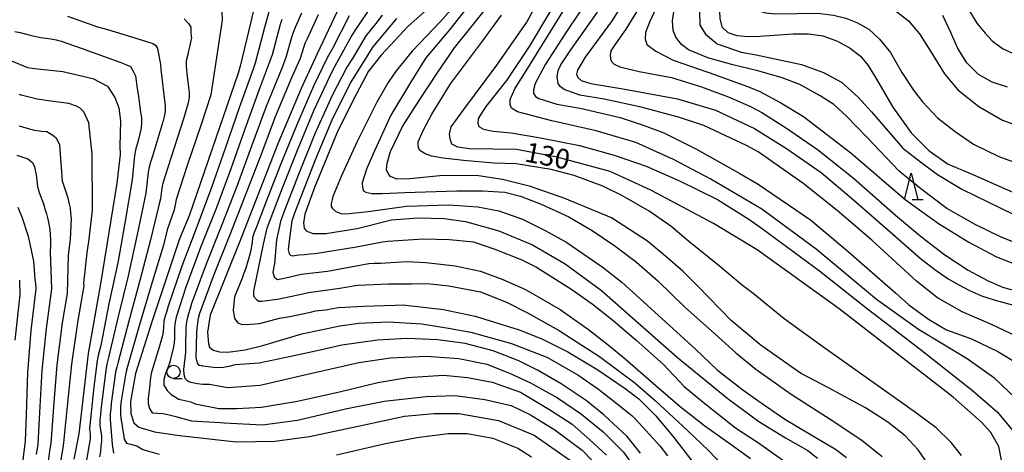
# Model space of a CAD drawing. Extents: x -16000 to -14000, y 88500 to 90000.
# Drawn here: x -14862 to -14675, y 89340 to 89422 of the extents above; entities that cross this region are included whole.
import ezdxf

# ---------------------------------------------------------------- set-up
doc = ezdxf.new("R2010")
doc.units = 0
for name, color, linetype in [('6331000', 2, 'Continuous'), ('6332000', 2, 'Continuous'), ('7101000', 4, 'Continuous'), ('7102000', 2, 'Continuous')]:
    doc.layers.add(name, color=color, linetype=linetype)
doc.styles.add('Dm_Anotation', font='txt.shx', dxfattribs={"bigfont": 'PSCDM.shx'})

# ---------------------------------------------------------------- blocks, each defined once
blk = doc.blocks.new('633100')
at = {"layer": '6331000'}
blk.add_lwpolyline([(0, -0.5), (0.67, -0.5)], dxfattribs=at)
blk.add_circle((0, 0), 0.5, dxfattribs=at)
blk = doc.blocks.new('633200')
at = {"layer": '6332000'}
for points in [[(-0.5, -1), (0, 1), (0.5, -1)], [(0.08, -1), (0.92, -1)]]:
    blk.add_lwpolyline(points, dxfattribs=at)

msp = doc.modelspace()

# ---------------------------------------------------------------- linework, layer by layer
at = {"layer": '7101000', "flags": 128}
for points in [[(-14675.71, 89338.57), (-14676.19, 89341.14), (-14677.71, 89343.79), (-14679.48, 89345.79), (-14684.86, 89350.53), (-14706.52, 89367.3), (-14722.07, 89378.44), (-14730.35, 89383.45), (-14742.28, 89389.82), (-14749.95, 89393.33), (-14760.06, 89396.05), (-14767.74, 89397.51), (-14776.65, 89397.66), (-14778.91, 89397.94), (-14780, 89398.54), (-14780.36, 89399.51), (-14780.44, 89400.4), (-14780.12, 89401.81), (-14777.74, 89405.12), (-14771.49, 89413.52), (-14765.79, 89421.7), (-14760.37, 89431.83)], [(-14743.24, 89432.23), (-14749.62, 89421.98), (-14754.72, 89415.04), (-14756.18, 89412.59), (-14756.34, 89411.83), (-14756.13, 89411.18), (-14755.47, 89410.58), (-14753.65, 89410.03), (-14747.21, 89408.97), (-14737.17, 89407.1), (-14730, 89405), (-14722.56, 89401.47), (-14716.5, 89397.67), (-14709.94, 89393.13), (-14703.79, 89387.96), (-14695.85, 89381), (-14691.14, 89376.89), (-14688.38, 89374.73), (-14685.83, 89372.98), (-14683.82, 89371.82), (-14681.8, 89370.72), (-14679.51, 89369.76), (-14676.9, 89368.89), (-14672.02, 89367.61)], [(-14728.15, 89429.28), (-14729.29, 89425.03), (-14729.18, 89422.39), (-14728.81, 89420.78), (-14727.64, 89419.72), (-14725.96, 89419.17), (-14723.7, 89418.93), (-14721.54, 89419.03), (-14715.27, 89419.49), (-14712.32, 89419.49), (-14709.64, 89419.07), (-14706.84, 89418.04), (-14704.43, 89416.77), (-14702.47, 89415.2), (-14701.02, 89413.48), (-14699.64, 89411.18), (-14696.36, 89405.52), (-14692.84, 89400.68), (-14689.43, 89397.27), (-14685.8, 89394.74), (-14681.62, 89392.98), (-14669.73, 89387.7)], [(-14817.22, 89425.77), (-14818.2, 89421.46), (-14820.19, 89413.31), (-14820.56, 89411.98), (-14829.85, 89384.94), (-14831.71, 89380.53), (-14836.84, 89365.19), (-14840.02, 89354.99), (-14840.98, 89349.68), (-14840.93, 89347.41), (-14840.34, 89345.65), (-14839.43, 89344.83), (-14836.46, 89343.95), (-14831.71, 89343.25), (-14820.96, 89342.02), (-14813.61, 89342.13), (-14807.02, 89343.03), (-14797.23, 89345.11), (-14788.99, 89346.87), (-14783.45, 89347.42), (-14778.7, 89347.42), (-14771.19, 89346.07), (-14764.38, 89343.29), (-14756.85, 89338.05)], [(-14801.31, 89424.63), (-14805.6, 89415.67), (-14808.62, 89409.1), (-14813.01, 89398.61), (-14820.33, 89379.95), (-14825.87, 89366.08), (-14826.4, 89362.85), (-14826.22, 89360.64), (-14825.98, 89359.98), (-14825.29, 89359.42), (-14824.08, 89359.11), (-14822.5, 89359.05), (-14819.25, 89359.5), (-14815.9, 89360.32), (-14808.5, 89362.51), (-14801.27, 89364.06), (-14797.69, 89364.57), (-14792.1, 89364.81), (-14785.7, 89364.4), (-14780.62, 89363.62), (-14776.41, 89362.83), (-14768.67, 89360.72), (-14761.96, 89358.07), (-14756.1, 89354.73), (-14752.19, 89352.02), (-14748.66, 89349.21), (-14745.88, 89347), (-14745.16, 89346.35), (-14740.56, 89341.28), (-14739.08, 89339.36)], [(-14785.03, 89423.83), (-14788.28, 89420.91), (-14793.44, 89415.41), (-14795.81, 89412.36), (-14798.69, 89406.97), (-14801.87, 89400.59), (-14806.05, 89390.28), (-14807.91, 89385.25), (-14808.17, 89383.6), (-14808.06, 89382.58), (-14807.68, 89382.05), (-14806.37, 89381.56), (-14803.95, 89381.56), (-14798.01, 89382.52), (-14791.45, 89384.13), (-14786.44, 89384.56), (-14781.45, 89384.4), (-14777.41, 89383.82), (-14771.07, 89382.09), (-14764.68, 89379.42), (-14758.54, 89375.82), (-14751.59, 89370.75), (-14737.2, 89358.01), (-14727.59, 89350.18), (-14721.75, 89345.86), (-14716.7, 89342.79), (-14712.44, 89340.41), (-14710.63, 89338.93)], [(-14863.9, 89414.45), (-14860.53, 89413.08), (-14859.19, 89412.86), (-14853.84, 89412.33), (-14848.13, 89411.01), (-14845.39, 89409.53), (-14843.99, 89407.4), (-14843.23, 89405.43), (-14842.9, 89402.92), (-14843.02, 89398.14), (-14842.98, 89396.56), (-14843.59, 89391.14), (-14846.7, 89371.99), (-14849.05, 89358.8), (-14850.78, 89343.57), (-14851.75, 89338.71)], [(-14862.05, 89372.69), (-14861.99, 89369.9), (-14862.93, 89361.32)]]:
    msp.add_lwpolyline(points, dxfattribs=at)
at = {"layer": '7102000', "flags": 128}
for points in [[(-14713.97, 89447.29), (-14718.37, 89437.83), (-14719.3, 89434.88), (-14719.84, 89433.1), (-14719.84, 89431.08), (-14719.38, 89430.14), (-14718.44, 89429.45), (-14716.74, 89428.59), (-14713.94, 89428.28), (-14701.59, 89426.34), (-14698.33, 89425.33), (-14695.61, 89423.7), (-14693.36, 89421.91), (-14691.26, 89419.43), (-14689.16, 89416.16), (-14686.52, 89411.89), (-14683.97, 89408.86), (-14680.02, 89405.68), (-14675.52, 89403.05), (-14671.13, 89401.51)], [(-14717.96, 89445.27), (-14723.82, 89431.92), (-14724.49, 89429.72), (-14724.67, 89427.67), (-14724.35, 89426.12), (-14723.52, 89424.82), (-14722.3, 89423.99), (-14720.47, 89423.44), (-14718.56, 89423.27), (-14710.57, 89423.38), (-14707.58, 89423.02), (-14705.22, 89422.45), (-14703.04, 89421.55), (-14700.87, 89420.32), (-14698.84, 89418.48), (-14696.76, 89415.93), (-14694.64, 89412.15), (-14692.41, 89408.8), (-14690.71, 89406.53), (-14687.85, 89403.5), (-14684.52, 89400.93), (-14681, 89398.55), (-14676.24, 89396.17), (-14667.58, 89393.03)], [(-14739.05, 89429.15), (-14742.52, 89421.66), (-14743.27, 89419.7), (-14743.35, 89418.51), (-14742.99, 89417.44), (-14741.28, 89416.14), (-14738, 89414.49), (-14730.01, 89411.66), (-14723.39, 89409.3), (-14721.6, 89408.52), (-14717.56, 89406.34), (-14713.29, 89403.75), (-14704.31, 89396.88), (-14693.98, 89387.99), (-14687.66, 89383.44), (-14681.9, 89379.9), (-14676.69, 89377.13), (-14668.55, 89373.97)], [(-14776.82, 89427.91), (-14782.19, 89421.78), (-14787.54, 89416.15), (-14790.57, 89412.46), (-14792.11, 89410.22), (-14794.26, 89406.48), (-14798.06, 89398.89), (-14801.03, 89392.38), (-14802.58, 89388.59), (-14802.91, 89387.17), (-14802.91, 89386.7), (-14802.69, 89386.29), (-14802.05, 89385.75), (-14800.87, 89385.33), (-14799.48, 89385.36), (-14795.92, 89385.75), (-14788.6, 89386.76), (-14780.56, 89387), (-14775.1, 89386.65), (-14771.13, 89385.84), (-14766.6, 89384.27), (-14762.32, 89382.15), (-14758.19, 89379.86), (-14751.48, 89375.25), (-14747.73, 89372.31), (-14738.8, 89364.14), (-14733.75, 89359.59), (-14729.62, 89355.65), (-14724.81, 89351.91), (-14721.93, 89349.88), (-14716.82, 89346.32)], [(-14752.63, 89428.33), (-14758.55, 89419.41), (-14762.25, 89413.68), (-14764.21, 89410.03), (-14764.53, 89408.81), (-14764.49, 89408.21), (-14764.14, 89407.58), (-14763.51, 89407.2), (-14760.11, 89406.11), (-14755.67, 89405.34), (-14748.07, 89403.59), (-14743.54, 89402.05), (-14739.78, 89400.68), (-14733.57, 89397.59), (-14725.36, 89392.93), (-14721.87, 89390.96), (-14711.96, 89384.14), (-14704.78, 89378.13), (-14695.77, 89370.22), (-14693.32, 89368.04), (-14689.59, 89365.31), (-14686.13, 89363.31), (-14681.4, 89361.58), (-14676.43, 89359.18), (-14672.42, 89356.78)], [(-14794.48, 89425.89), (-14798.42, 89420.11), (-14798.91, 89419.24), (-14801.83, 89414), (-14802.77, 89412.24), (-14806.18, 89405), (-14809.27, 89397.62), (-14812.19, 89390.17), (-14815.06, 89382.71), (-14815.1, 89382.59), (-14815.8, 89379.52), (-14817.65, 89370.61), (-14817.63, 89369.7), (-14817.09, 89369.03), (-14816.63, 89368.73), (-14816.12, 89368.72), (-14816.08, 89368.72), (-14813.1, 89369.09), (-14809.19, 89369.9), (-14807.24, 89370.37), (-14801.3, 89371.19), (-14798.36, 89371.73), (-14797.8, 89371.76), (-14792.02, 89372.01), (-14787.7, 89372.02), (-14784.67, 89372.06), (-14780.59, 89371.66), (-14774.58, 89370.51), (-14769.66, 89368.55), (-14765.63, 89366.54), (-14759.65, 89363.17), (-14757.1, 89361.51), (-14751.99, 89358.2)], [(-14775.75, 89426.21), (-14780.48, 89420.25), (-14784.93, 89414.91), (-14787.88, 89410.25), (-14791.57, 89404), (-14794.95, 89396.69), (-14796.21, 89393.77), (-14797.03, 89391.18), (-14797, 89390.27), (-14796.81, 89389.67), (-14796.37, 89389.41), (-14795.2, 89389.13), (-14793.21, 89389.13), (-14788.92, 89389.32), (-14779.09, 89389.69), (-14774.18, 89389.69), (-14769.97, 89389.39), (-14767, 89388.64), (-14763.08, 89387.11), (-14757.82, 89384.71), (-14753.37, 89382.15), (-14749.08, 89379.24), (-14744.95, 89376.13), (-14740.93, 89372.57), (-14735.85, 89367.64), (-14730.12, 89362.5), (-14726.13, 89358.93), (-14722.3, 89355.81), (-14715.64, 89351.07), (-14708.25, 89346.3), (-14702.19, 89342.36), (-14698.37, 89339.24)], [(-14689.71, 89337.84), (-14691.5, 89340.49), (-14694, 89343.17), (-14697.25, 89345.75), (-14701.53, 89348.46), (-14708.51, 89352.26), (-14713.86, 89355.04), (-14717.93, 89357.89), (-14721.59, 89360.53), (-14723.22, 89361.87), (-14727.01, 89365.05), (-14733.27, 89371.5), (-14736.21, 89374.41), (-14739.38, 89377.23), (-14742.91, 89380.11), (-14749.73, 89384.52), (-14758.58, 89388.2), (-14765.11, 89390.47), (-14770.4, 89391.8), (-14774.95, 89392.5), (-14781.66, 89392.56), (-14787.97, 89391.97), (-14790.45, 89391.88), (-14791.63, 89392.39), (-14792.09, 89392.98), (-14792.43, 89393.65), (-14792.3, 89394.91), (-14791.67, 89397.14), (-14789.4, 89401.85), (-14786.22, 89406.83), (-14782.82, 89411.99), (-14779.52, 89416.82), (-14772.07, 89426.18)], [(-14743.95, 89425.28), (-14746.97, 89420.32), (-14748.99, 89417.55), (-14749.87, 89416.21), (-14749.98, 89415.42), (-14749.93, 89414.7), (-14749.69, 89414.22), (-14749.21, 89413.68), (-14748.11, 89413.17), (-14744.47, 89412.34), (-14738.34, 89411.16), (-14732.66, 89409.41), (-14727.36, 89407.43), (-14723.37, 89405.64), (-14721.18, 89404.54), (-14716.68, 89401.7), (-14710.62, 89397.51), (-14703.86, 89392.14), (-14695.85, 89385.07), (-14690.8, 89380.87), (-14686.45, 89377.53), (-14682.02, 89374.58), (-14678.37, 89372.63), (-14675.49, 89371.39), (-14673.67, 89370.87)], [(-14823.66, 89423.84), (-14823.62, 89422.04), (-14825.78, 89407.88), (-14827.59, 89402.23), (-14830.15, 89394.65), (-14832.33, 89388), (-14832.52, 89387.02), (-14832.74, 89386.04), (-14834.03, 89382.26), (-14834.75, 89379.35), (-14837.08, 89371.7), (-14839.35, 89364.03), (-14841.55, 89356.34), (-14841.79, 89355.37), (-14842.02, 89354.39), (-14842.81, 89349.46), (-14842.89, 89348.46), (-14842.89, 89347.46), (-14842.81, 89346.47), (-14842.67, 89345.48), (-14842.51, 89344.49), (-14842.34, 89343.5), (-14842.17, 89342.52), (-14841.74, 89341.76), (-14840.77, 89341.51), (-14839.81, 89341.25), (-14838.64, 89340.57), (-14835.54, 89339.66)], [(-14814.51, 89424.54), (-14815.6, 89420.69), (-14817.32, 89413.91), (-14817.65, 89412.96), (-14820.36, 89405.44), (-14822.98, 89397.88), (-14825.61, 89390.32), (-14828.42, 89382.83), (-14831.28, 89375.36), (-14833.83, 89367.78), (-14834.13, 89366.83), (-14834.44, 89365.88), (-14834.69, 89364.91), (-14834.77, 89362.91), (-14834.97, 89361.93), (-14835.54, 89360.02), (-14837, 89355.24), (-14837.23, 89354.26), (-14837.37, 89352.27), (-14837.5, 89351.28), (-14837.66, 89350.29), (-14837.66, 89349.3), (-14837.4, 89348.33), (-14836.86, 89347.55), (-14835.86, 89347.5), (-14834.87, 89347.39), (-14833.89, 89347.2), (-14832.91, 89346.97), (-14832.63, 89346.91), (-14829.4, 89346.04), (-14823.96, 89345.73), (-14823.22, 89345.65), (-14815.97, 89345.28), (-14809.28, 89346.13), (-14800.18, 89348.27), (-14792.89, 89349.72), (-14784.9, 89350.63), (-14779.4, 89350.8), (-14773.78, 89350.09), (-14768.77, 89348.91), (-14765.09, 89347.16), (-14760.46, 89344.33), (-14755.29, 89340.44), (-14751.5, 89336.53)], [(-14808.52, 89423.41), (-14809.73, 89420.66), (-14810.11, 89419.74), (-14810.43, 89418.79), (-14811.49, 89414.94)], [(-14761.29, 89423.84), (-14765.34, 89417.05), (-14769.64, 89410.63), (-14773.59, 89405.66), (-14775.02, 89403.37), (-14775.11, 89402.5), (-14774.87, 89401.87), (-14774.04, 89401.39), (-14772.15, 89401), (-14768.79, 89400.69), (-14763.19, 89399.73), (-14755.77, 89398.27), (-14749.19, 89396.45), (-14743.16, 89394.37), (-14736.83, 89391.54), (-14729.58, 89387.99), (-14723.64, 89384.27), (-14721.04, 89382.48), (-14710.27, 89374.46), (-14701.17, 89367.28), (-14691.14, 89359.63), (-14681.24, 89351.79), (-14676.44, 89347.66), (-14673.17, 89343.65)], [(-14673.09, 89350.38), (-14676.96, 89354.07), (-14682.21, 89357.77), (-14691.43, 89363.37), (-14699.45, 89369.06), (-14710.87, 89378.58), (-14721.2, 89386.18), (-14730.9, 89391.89), (-14737.94, 89395.62), (-14745.13, 89398.86), (-14752.62, 89401.06), (-14761.05, 89402.94), (-14767.53, 89404.65), (-14768.7, 89405.34), (-14768.95, 89406.03), (-14768.95, 89406.98), (-14768.08, 89409.05), (-14765.91, 89412.43), (-14758.88, 89423.75)], [(-14669.29, 89360.37), (-14677.6, 89364.28), (-14683.17, 89366.73), (-14687.86, 89369.37), (-14691.87, 89372.49), (-14700.31, 89380.32), (-14706.91, 89385.91), (-14713.43, 89391.11), (-14721.89, 89397.09), (-14724.09, 89398.29), (-14728.18, 89400.19), (-14732.21, 89402.07), (-14737.02, 89403.66), (-14744.08, 89405.53), (-14751.1, 89407.05), (-14755.73, 89407.85), (-14758.68, 89408.91), (-14759.49, 89409.45), (-14759.84, 89410.06), (-14760.03, 89411.28), (-14759.87, 89412.5), (-14759.36, 89413.6), (-14757.45, 89416.45), (-14752.38, 89423.56)], [(-14670.62, 89378.87), (-14675.78, 89380.87), (-14680.72, 89383.29), (-14686.09, 89386.34), (-14691.03, 89390.02), (-14695.13, 89393.42), (-14701.21, 89399.76), (-14705.12, 89403.81), (-14707.54, 89406.05), (-14710.1, 89407.67), (-14714.01, 89409.86), (-14717.36, 89411.12), (-14721.92, 89412.47), (-14726.7, 89413.56), (-14731.45, 89414.91), (-14735.08, 89416.43), (-14736.44, 89417.41), (-14737.48, 89418.83), (-14737.99, 89420.11), (-14738.15, 89421.94), (-14737.88, 89423.65)], [(-14733.05, 89423.85), (-14732.94, 89421.11), (-14731.89, 89419.38), (-14729.65, 89417.57), (-14725.09, 89415.98), (-14722.29, 89415.48), (-14713.66, 89413.62), (-14709.51, 89412.13), (-14706.08, 89410.28), (-14702.9, 89407.46), (-14700.35, 89404.63), (-14694.44, 89397.76), (-14691.09, 89395.2), (-14687.83, 89392.74), (-14683.25, 89390), (-14671.04, 89384.05)], [(-14682.65, 89425.2), (-14680.39, 89421.49), (-14678.82, 89419.58), (-14677.48, 89418.16), (-14675.5, 89416.69), (-14673.49, 89415.75)], [(-14852.94, 89422.79), (-14847.28, 89420.8), (-14845.34, 89420.29), (-14841, 89418.93), (-14837.96, 89418.01), (-14836.78, 89417.63), (-14836.24, 89417.29), (-14835.87, 89416.67), (-14835.56, 89414.97), (-14835.33, 89413.69), (-14835.25, 89412.68), (-14834.41, 89405.73), (-14834.45, 89404.73), (-14834.62, 89403.75), (-14834.85, 89402.77), (-14836.6, 89397.04), (-14836.89, 89396.08), (-14837.18, 89395.12), (-14837.44, 89394.16), (-14837.65, 89393.18), (-14838.1, 89389.21), (-14839.74, 89381.38), (-14841.41, 89373.56), (-14843.35, 89365.8), (-14845.18, 89358.01), (-14845.43, 89357.05), (-14845.63, 89356.07), (-14846.39, 89350.12), (-14846.5, 89349.12), (-14846.61, 89348.13), (-14846.71, 89347.13), (-14846.8, 89346.14), (-14846.81, 89345.14), (-14846.52, 89343.16), (-14846.48, 89342.17), (-14846.6, 89341.17), (-14846.72, 89340.18), (-14846.87, 89339.19)], [(-14830.81, 89422.3), (-14829.99, 89421.45), (-14829.54, 89420.74), (-14829.52, 89419.44), (-14829.42, 89418.7), (-14829.53, 89418.21), (-14829.76, 89417.24), (-14829.98, 89416.26), (-14830.21, 89415.29), (-14830.42, 89414.31), (-14830.44, 89413.32), (-14830.22, 89411.33), (-14830.1, 89410.34), (-14829.97, 89409.34), (-14829.84, 89408.35), (-14829.87, 89407.36), (-14830.05, 89406.37), (-14830.88, 89403.49), (-14833.36, 89395.88), (-14834.85, 89391.11), (-14835.07, 89390.14), (-14835.31, 89388.15), (-14835.54, 89387.18), (-14837.21, 89380.39), (-14839.21, 89372.65), (-14841.32, 89364.93), (-14843.36, 89357.2), (-14843.6, 89356.23), (-14843.82, 89355.25), (-14844.65, 89349.31), (-14844.75, 89348.32), (-14844.84, 89347.32), (-14844.85, 89346.32), (-14844.84, 89346.25), (-14844.46, 89341.59), (-14844.22, 89339.91)], [(-14744.21, 89339.85), (-14746.75, 89343.03), (-14751.16, 89347.17), (-14754.55, 89349.88), (-14759.27, 89353.05), (-14763.74, 89355.64), (-14767.31, 89357.43), (-14772.17, 89359.31), (-14777.51, 89360.71), (-14782.67, 89361.38), (-14788.48, 89361.66), (-14794.1, 89361.34), (-14800.87, 89360.35), (-14804.98, 89359.44), (-14810.6, 89358.25), (-14816.55, 89356.99), (-14821.11, 89356.63), (-14822.35, 89356.31), (-14823.33, 89356.16), (-14824.33, 89356.1), (-14825.27, 89356.14), (-14826.26, 89356.26), (-14827.25, 89356.42), (-14827.41, 89356.45), (-14827.97, 89356.5), (-14828.3, 89356.97), (-14828.53, 89358.02), (-14828.39, 89362.7), (-14828.35, 89363.52), (-14828.25, 89364.52), (-14828.07, 89365.5), (-14827.83, 89366.47), (-14825.04, 89373.96), (-14822.07, 89381.39), (-14819.15, 89388.84), (-14816.29, 89396.31), (-14813.45, 89403.79), (-14810.36, 89411.17), (-14808.76, 89414.83), (-14807.83, 89417.68), (-14807.44, 89418.6), (-14805.35, 89423.14)], [(-14799.48, 89422.9), (-14802.69, 89416.68), (-14803.65, 89414.93), (-14806.25, 89409.53), (-14809.45, 89402.19), (-14812.45, 89394.78), (-14815.37, 89387.33), (-14817.18, 89382.67), (-14817.53, 89381.73), (-14817.86, 89380.79), (-14817.89, 89379.79), (-14818.26, 89377.83), (-14819.13, 89374.96), (-14819.47, 89374.02), (-14819.83, 89373.09), (-14820.2, 89372.16), (-14821.23, 89369.53), (-14821.52, 89367.04), (-14821.26, 89365.45), (-14820.63, 89364.63), (-14820.02, 89364.34), (-14819.03, 89364.28), (-14816.53, 89364.49), (-14813.4, 89365.31), (-14812.74, 89365.49), (-14810.77, 89365.8), (-14806.86, 89366.63), (-14805.89, 89366.86), (-14803.9, 89367.09), (-14801.94, 89367.48), (-14801.53, 89367.52), (-14796.76, 89367.77), (-14790.77, 89367.98), (-14789.29, 89368.04), (-14781.62, 89367.16)], [(-14793.22, 89423), (-14794.45, 89421.43), (-14796.33, 89419.09), (-14798.89, 89414.8), (-14799.97, 89413.12), (-14802.7, 89407.78), (-14806.02, 89400.5), (-14809.02, 89393.08), (-14811.89, 89385.62), (-14812.51, 89383.86), (-14813.28, 89380.34), (-14813.66, 89375.87), (-14814.01, 89374.21), (-14813.75, 89373.36), (-14813.31, 89372.94), (-14813.07, 89372.85), (-14812.81, 89372.89), (-14812.49, 89372.96), (-14811.51, 89373.18), (-14808.6, 89373.87), (-14803.63, 89374.4), (-14795.76, 89375.86), (-14794.77, 89375.96), (-14793.57, 89375.96), (-14788.64, 89376.26)], [(-14812.26, 89422.2), (-14812.6, 89421.26)], [(-14790.49, 89422.35), (-14794.99, 89417), (-14799.25, 89410.23), (-14802.81, 89403.07), (-14805.92, 89395.7), (-14808.82, 89388.24), (-14809.89, 89385.44), (-14810.22, 89384.49), (-14810.35, 89383.98), (-14810.91, 89380.15), (-14811.06, 89378.44), (-14810.9, 89377.69), (-14810.61, 89377.46), (-14810.33, 89377.32), (-14809.87, 89377.39), (-14808.96, 89377.49), (-14807.96, 89377.58), (-14806.97, 89377.68), (-14805.97, 89377.78), (-14798.08, 89379.02), (-14793.17, 89379.99), (-14792.18, 89380.1), (-14791.18, 89380.18), (-14790.25, 89380.22), (-14785.4, 89380.56), (-14780.47, 89380.45), (-14775.88, 89379.99), (-14771.85, 89378.61), (-14766.73, 89376.56), (-14763.94, 89375.17), (-14757.27, 89370.91), (-14753.4, 89368.2), (-14749.45, 89365.12), (-14745.12, 89361.39), (-14739.88, 89356.69), (-14735.91, 89352.56)], [(-14683.27, 89339.41), (-14685.24, 89341.93), (-14688.08, 89344.66), (-14692.02, 89347.62), (-14709.88, 89360.22), (-14716.93, 89365.35), (-14722.83, 89370.18), (-14724.89, 89371.71), (-14729.25, 89375.38), (-14735.12, 89380.14), (-14738.47, 89382.94), (-14742.58, 89385.8), (-14747.62, 89388.69), (-14751.35, 89390.54), (-14756.78, 89392.59), (-14761.2, 89393.74), (-14767.82, 89394.81), (-14772.02, 89394.94), (-14777.79, 89395.43), (-14781.66, 89395.87), (-14783.87, 89396.24), (-14785.11, 89396.71), (-14786.1, 89397.34), (-14786.32, 89397.88), (-14786.39, 89398.5), (-14786.41, 89398.96), (-14785.45, 89401.11), (-14783.82, 89404.21), (-14780.27, 89409.95), (-14774.19, 89418.06), (-14770.62, 89423.02)], [(-14674.56, 89409.32), (-14677.46, 89410.27), (-14680.09, 89411.75), (-14682.31, 89413.98), (-14684, 89416.67), (-14685.33, 89419.72), (-14686.82, 89422.92)], [(-14862.94, 89419.91), (-14861.96, 89419.73), (-14860.99, 89419.47), (-14860.03, 89419.2), (-14858.08, 89418.77), (-14857.08, 89418.66), (-14856.09, 89418.53), (-14855.12, 89418.31), (-14854.14, 89418.07), (-14850.37, 89416.74), (-14842.85, 89414.01), (-14841.91, 89413.67), (-14841.01, 89413.26), (-14840.49, 89412.4), (-14840.08, 89411.5), (-14839.91, 89410.51), (-14839.77, 89409.52), (-14839.51, 89407.54), (-14839.37, 89406.55), (-14839.23, 89405.56), (-14839.07, 89404.57), (-14838.94, 89403.58), (-14838.89, 89402.58), (-14838.98, 89401.59), (-14839.43, 89399.64), (-14839.7, 89398.68), (-14839.96, 89397.71), (-14840.18, 89396.74), (-14840.33, 89395.75), (-14840.65, 89391.76), (-14842.04, 89383.89), (-14843.41, 89376), (-14845.11, 89368.19), (-14846.64, 89360.34), (-14847.12, 89358.39), (-14847.33, 89357.42), (-14847.94, 89352.46), (-14848.8, 89344.5), (-14848.67, 89343.51), (-14848.67, 89342.52), (-14848.81, 89341.53), (-14849.37, 89338.58)], [(-14812.6, 89421.26), (-14813.84, 89416.42), (-14814.11, 89415.45), (-14816.58, 89408.91), (-14819.32, 89401.39), (-14821.97, 89393.85), (-14824.73, 89386.34), (-14827.71, 89378.91), (-14830.47, 89371.4), (-14832.32, 89365.7), (-14832.54, 89364.72), (-14832.63, 89363.73), (-14832.64, 89362.73), (-14832.64, 89361.73), (-14832.68, 89360.73), (-14832.87, 89359.75), (-14833.52, 89357.27), (-14833.56, 89357.06), (-14833.88, 89356.27), (-14834.43, 89354.8), (-14834.7, 89353.88), (-14834.68, 89352.8), (-14834.04, 89351.78), (-14833.31, 89351.01), (-14831.8, 89350.12), (-14829.53, 89349.61), (-14828.72, 89349.26), (-14824.26, 89348.33), (-14820.85, 89348.36), (-14816.15, 89348.6), (-14809.32, 89349.75), (-14801.08, 89351.61), (-14794.08, 89353.31), (-14788.46, 89354.27), (-14781.63, 89354.69), (-14777.06, 89354.27), (-14772.37, 89353.35), (-14766.99, 89351.48), (-14761.27, 89348.02), (-14757.18, 89345.39), (-14753.84, 89342.4), (-14750.66, 89339.5)], [(-14811.49, 89414.94), (-14812.22, 89413.07), (-14815.27, 89405.68), (-14818.03, 89398.17), (-14820.77, 89390.65), (-14823.66, 89383.2), (-14826.63, 89375.77), (-14829.39, 89368.26), (-14829.7, 89367.31), (-14829.99, 89366.35), (-14830.24, 89365.38), (-14830.42, 89364.4), (-14830.5, 89363.41), (-14830.53, 89360.41), (-14830.59, 89358.99), (-14830.96, 89355.75), (-14830.9, 89354.8), (-14830.68, 89354.1), (-14830.29, 89353.73), (-14829.92, 89353.49), (-14829.53, 89353.34), (-14829.24, 89353.28), (-14828.26, 89353.11), (-14827.26, 89352.99), (-14826.32, 89352.96), (-14826.03, 89352.99), (-14822.6, 89352.36), (-14816.42, 89352.76), (-14807.4, 89354.84), (-14797.68, 89357.1), (-14791.66, 89357.99), (-14784.9, 89358.27), (-14778.7, 89357.86), (-14773.39, 89356.74), (-14769.08, 89355.07), (-14765.08, 89353.2), (-14759.94, 89350.39), (-14755.4, 89347.31), (-14751.27, 89343.95), (-14747.45, 89340.06), (-14744.38, 89335.82)], [(-14854.87, 89332.94), (-14854.78, 89334.94), (-14853.79, 89340.86), (-14853.63, 89341.84), (-14852.97, 89348.81), (-14852.11, 89356.76), (-14850.98, 89364.68), (-14849.96, 89370.59), (-14849.82, 89371.58), (-14849.87, 89372.12), (-14849.23, 89377.9), (-14848.85, 89380.48), (-14848.23, 89386), (-14848.29, 89396.62), (-14848.92, 89402.54), (-14849.85, 89404.67), (-14850.53, 89405.35), (-14851.23, 89405.73), (-14852.68, 89406.24), (-14856.1, 89406.66), (-14858.72, 89407.05), (-14861.72, 89407.79), (-14862.14, 89407.95)], [(-14862.16, 89401.98), (-14859.27, 89401.19), (-14858.28, 89401.05), (-14857.94, 89401.01), (-14856.86, 89400.92), (-14855.71, 89400.25), (-14855.11, 89399.72), (-14854.48, 89398.4), (-14853.94, 89391.48), (-14853.85, 89391.19), (-14852.89, 89388.35), (-14852.67, 89387.38), (-14852.47, 89386.4), (-14852.37, 89385.4), (-14852.27, 89384.41), (-14852.44, 89380.42), (-14852.8, 89377.48), (-14853.04, 89370.18), (-14853.95, 89364.6), (-14854.95, 89356.66), (-14855.64, 89348.69), (-14856.12, 89341.71), (-14856.28, 89340.72), (-14857.11, 89334.78)], [(-14862.54, 89396.44), (-14860.47, 89395.74), (-14859.59, 89395.07), (-14859.19, 89394.21), (-14858.91, 89392.72), (-14858.62, 89390.49), (-14858.3, 89389.35), (-14857.52, 89387.19), (-14857.23, 89386.24), (-14856.94, 89385.28), (-14856.7, 89384.31), (-14856.5, 89383.33), (-14856.33, 89382.35), (-14856.17, 89380.35), (-14856.18, 89379.35), (-14856.27, 89378.01), (-14855.98, 89371.04), (-14857.01, 89363.53), (-14857.85, 89355.57), (-14858.24, 89347.58), (-14858.6, 89341.6), (-14858.92, 89339.62)], [(-14862.37, 89386.55), (-14861.99, 89385.63), (-14861.62, 89384.7), (-14860.39, 89381.05), (-14859.42, 89376.32), (-14859.15, 89372.81), (-14859.15, 89372.77), (-14859.02, 89372.08), (-14858.98, 89371.08), (-14859.9, 89363.14), (-14860.52, 89355.17), (-14860.77, 89347.17), (-14860.98, 89342.17), (-14861.34, 89339.2), (-14861.92, 89332.22), (-14861.86, 89331.22), (-14861.76, 89330.23), (-14861.8, 89329.23), (-14861.9, 89328.24), (-14862.62, 89323.29)], [(-14788.64, 89376.26), (-14784.96, 89376.06), (-14780.44, 89375.58), (-14779.39, 89375.44), (-14774.55, 89374.45), (-14770.35, 89372.86), (-14766.06, 89370.93), (-14759.46, 89367.14), (-14754.11, 89363.34), (-14750.36, 89360.46), (-14747.11, 89357.81), (-14741.22, 89352.64), (-14736.7, 89348.76), (-14732.01, 89345.09), (-14727.02, 89341.54), (-14723.37, 89338.89)], [(-14781.62, 89367.16), (-14775.6, 89365.89), (-14767.26, 89363.26), (-14762.94, 89361.56), (-14758.02, 89359.11), (-14752.3, 89355.7), (-14747.13, 89352.13), (-14744.52, 89350.17), (-14741.29, 89346.99), (-14737.87, 89342.86), (-14734.04, 89337.84)], [(-14751.99, 89358.2), (-14745.32, 89353.24), (-14741.36, 89349.78), (-14735.27, 89344.16), (-14731.33, 89340.41), (-14727.06, 89335.96)], [(-14735.91, 89352.56), (-14732.35, 89349.54), (-14726.21, 89344.69), (-14721.82, 89341.84), (-14715.48, 89337.33)], [(-14716.82, 89346.32), (-14711.86, 89343.36), (-14707.19, 89340.62), (-14705.12, 89339.07)], [(-14801.93, 89339.58), (-14792.63, 89341.74), (-14786.68, 89342.87), (-14780.69, 89343.58), (-14777.13, 89343.58), (-14772.27, 89342.73), (-14767.51, 89340.82), (-14764.9, 89339.19)]]:
    msp.add_lwpolyline(points, dxfattribs=at)

# ---------------------------------------------------------------- block references
at = {"layer": '6331000', "xscale": 2.5, "yscale": 2.5, "zscale": 2.5}
msp.add_blockref('633100', (-14832.85, 89355.3), dxfattribs=at)
at = {"layer": '6332000', "xscale": 2.5, "yscale": 2.5, "zscale": 2.5}
msp.add_blockref('633200', (-14692.86, 89390.54), dxfattribs=at)

# ---------------------------------------------------------------- texts
at = {"layer": '7101000', "style": 'Dm_Anotation'}
msp.add_text('130', height=3.75, rotation=349, dxfattribs=at).set_placement((-14766.39, 89395.28))

doc.saveas('drawing.dxf')
